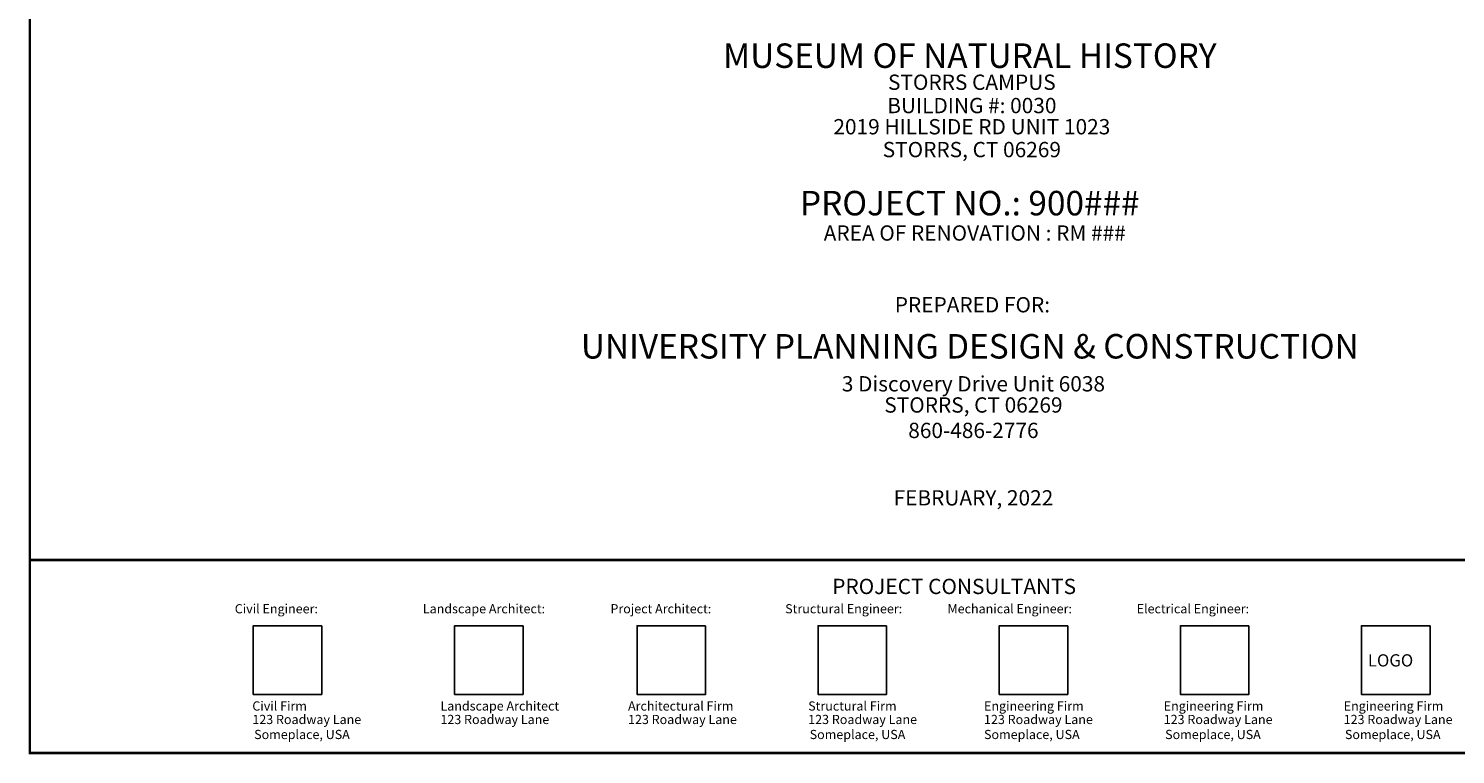
# Paper-space layout '30 x 42 ON CAMPUS TEMPLETE' of a CAD drawing. Units: inches. Extents: x -0.1 to 40.6, y -0.7 to 26.7.
# Drawn here: x -0.1 to 27, y -0.7 to 13 of the extents above; entities that cross this region are included whole.
import ezdxf
from ezdxf.enums import TextEntityAlignment as Align

# ---------------------------------------------------------------- set-up
doc = ezdxf.new("R2010")
doc.units = ezdxf.units.IN
doc.header["$MEASUREMENT"] = 0
for name, color, linetype in [('5_TEXT', 4, 'Continuous'), ('COVER LETTERING', 1, 'Continuous'), ('P-T-TABLE', 250, 'Continuous')]:
    doc.layers.add(name, color=color, linetype=linetype)
doc.styles.add('ARIAL', font='ARIAL', dxfattribs={"height": 0.2})

psp = doc.layouts.new('30 x 42 ON CAMPUS TEMPLETE')

# ---------------------------------------------------------------- linework, layer by layer
at = {"const_width": 0.0496}
psp.add_lwpolyline([(33.938, 2.947), (-0.112, 2.947)], dxfattribs=at)
at = {"layer": '5_TEXT', "color": 0, "const_width": 0.0496}
psp.add_lwpolyline([(40.588, -0.722), (-0.112, -0.722), (40.588, -0.722), (-0.112, -0.722), (-0.112, 26.631), (40.588, 26.631)], close=True, dxfattribs=at)
at = {"layer": 'P-T-TABLE', "lineweight": 25}
for points in [[(5.431, 1.695), (4.13, 1.695), (4.13, 0.394), (5.431, 0.394)], [(9.256, 1.695), (7.955, 1.695), (7.955, 0.394), (9.256, 0.394)], [(12.721, 1.695), (11.42, 1.695), (11.42, 0.394), (12.721, 0.394)], [(16.161, 1.695), (14.86, 1.695), (14.86, 0.394), (16.161, 0.394)], [(19.601, 1.695), (18.3, 1.695), (18.3, 0.394), (19.601, 0.394)], [(23.041, 1.695), (21.74, 1.695), (21.74, 0.394), (23.041, 0.394)], [(26.481, 1.695), (25.179, 1.695), (25.179, 0.394), (26.481, 0.394)]]:
    psp.add_lwpolyline(points, close=True, dxfattribs=at)

# ---------------------------------------------------------------- texts
at = {"color": 1, "lineweight": 30, "style": 'ARIAL'}
for s, p in [('MUSEUM OF NATURAL HISTORY', (17.74, 12.288)), ('PROJECT NO.: 900###', (17.74, 9.488)), ('UNIVERSITY PLANNING DESIGN & CONSTRUCTION', (17.74, 6.77))]:
    psp.add_text(s, height=0.46489, dxfattribs=at).set_placement(p, align=Align.CENTER)
at = {"style": 'ARIAL'}
for s, height, p in [('Civil Engineer:', 0.17433, (3.78, 1.932)), ('Landscape Architect:', 0.17433, (7.352, 1.932)), ('Project Architect:', 0.17433, (10.915, 1.932)), ('Structural Engineer:', 0.17433, (14.234, 1.932)), ('Mechanical Engineer:', 0.17433, (17.317, 1.932)), ('Electrical Engineer:', 0.17433, (20.909, 1.932)), ('LOGO', 0.2324, (25.301, 0.923)), ('Civil Firm', 0.1743, (4.114, 0.086)), ('Landscape Architect', 0.17433, (7.686, 0.086)), ('Architectural Firm', 0.17433, (11.249, 0.086)), ('Structural Firm', 0.17433, (14.671, 0.086)), ('123 Roadway Lane', 0.17433, (4.114, -0.17)), ('123 Roadway Lane', 0.17433, (7.686, -0.17)), ('123 Roadway Lane', 0.17433, (11.249, -0.17)), ('123 Roadway Lane', 0.17433, (14.671, -0.17)), ('123 Roadway Lane', 0.17433, (18.01, -0.17)), ('Engineering Firm', 0.17433, (18.01, 0.086)), ('123 Roadway Lane', 0.17433, (21.423, -0.17)), ('Engineering Firm', 0.17433, (21.423, 0.086)), ('123 Roadway Lane', 0.17433, (24.841, -0.17)), ('Engineering Firm', 0.17433, (24.841, 0.086)), ('Someplace, USA', 0.17433, (4.148, -0.455)), ('Someplace, USA', 0.17433, (14.699, -0.455)), ('Someplace, USA', 0.17433, (18.01, -0.455)), ('Someplace, USA', 0.17433, (21.45, -0.455)), ('Someplace, USA', 0.17433, (24.865, -0.455))]:
    psp.add_text(s, height=height, dxfattribs=at).set_placement(p)
at = {"layer": 'COVER LETTERING', "color": 0, "style": 'ARIAL'}
for s, p in [('STORRS CAMPUS', (17.779, 11.871)), ('BUILDING #: 0030', (17.779, 11.428)), ('2019 HILLSIDE RD UNIT 1023', (17.779, 11.026)), ('STORRS, CT 06269', (17.779, 10.592)), ('AREA OF RENOVATION : RM ###', (17.834, 9.008)), ('PREPARED FOR: ', (17.834, 7.646)), ('3 Discovery Drive Unit 6038', (17.809, 6.145)), ('STORRS, CT 06269', (17.809, 5.743)), ('860-486-2776', (17.809, 5.26)), ('FEBRUARY, 2022', (17.809, 3.98)), ('PROJECT CONSULTANTS', (17.443, 2.298))]:
    psp.add_text(s, height=0.29055, dxfattribs=at).set_placement(p, align=Align.CENTER)

doc.saveas('drawing.dxf')
